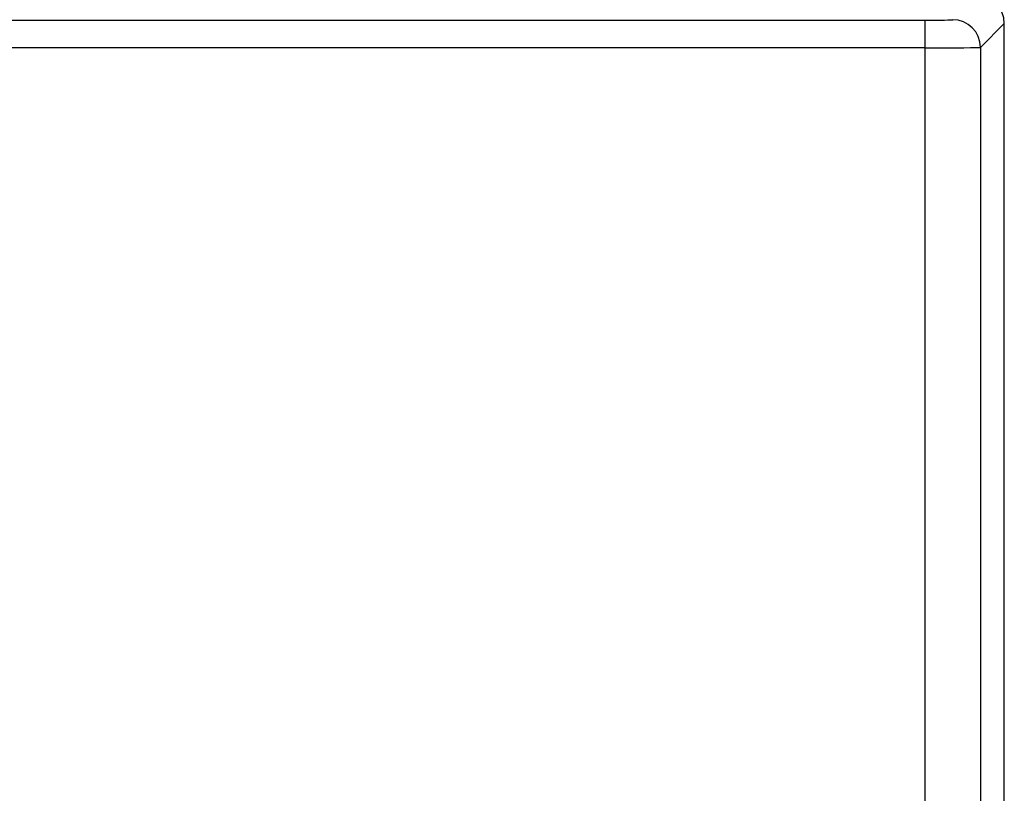
# Model space of a CAD drawing. Units: millimetres. Extents: x 88 to 1196, y 42 to 800.
# Drawn here: x 439 to 528, y 408 to 478 of the extents above; entities that cross this region are included whole.
import ezdxf

# ---------------------------------------------------------------- set-up
doc = ezdxf.new("R2010")
doc.units = ezdxf.units.MM

msp = doc.modelspace()

# ---------------------------------------------------------------- linework, layer by layer
at = {"color": 7, "linetype": 'Continuous', "lineweight": 25}
for p, q in [((391.078, 478.233), (520.765, 478.233)), ((520.765, 475.733), (520.765, 478.233)), ((527.922, 477.933), (525.764, 475.776)), ((527.922, 324.232), (527.922, 477.933)), ((520.765, 475.733), (391.078, 475.733)), ((520.765, 326.433), (520.765, 475.733)), ((525.764, 475.776), (525.764, 326.39))]:
    msp.add_line(p, q, dxfattribs=at)
msp.add_arc((523.264, 475.775), 2.501, 0.02041, 89.97955, dxfattribs=at)
for centre, major_axis, ratio, start_param, end_param in [((525.421, 477.932), (1.768, 1.768), 0.999695, 5.497939, 7.068431), ((520.765, 478.276), (2.5, 0), 0.017455, 4.712389, 6.265732), ((520.765, 475.777), (5, 0), 0.008728, 4.712389, 6.265732)]:
    msp.add_ellipse(centre, major_axis=major_axis, ratio=ratio, start_param=start_param, end_param=end_param, dxfattribs=at)

doc.saveas('drawing.dxf')
